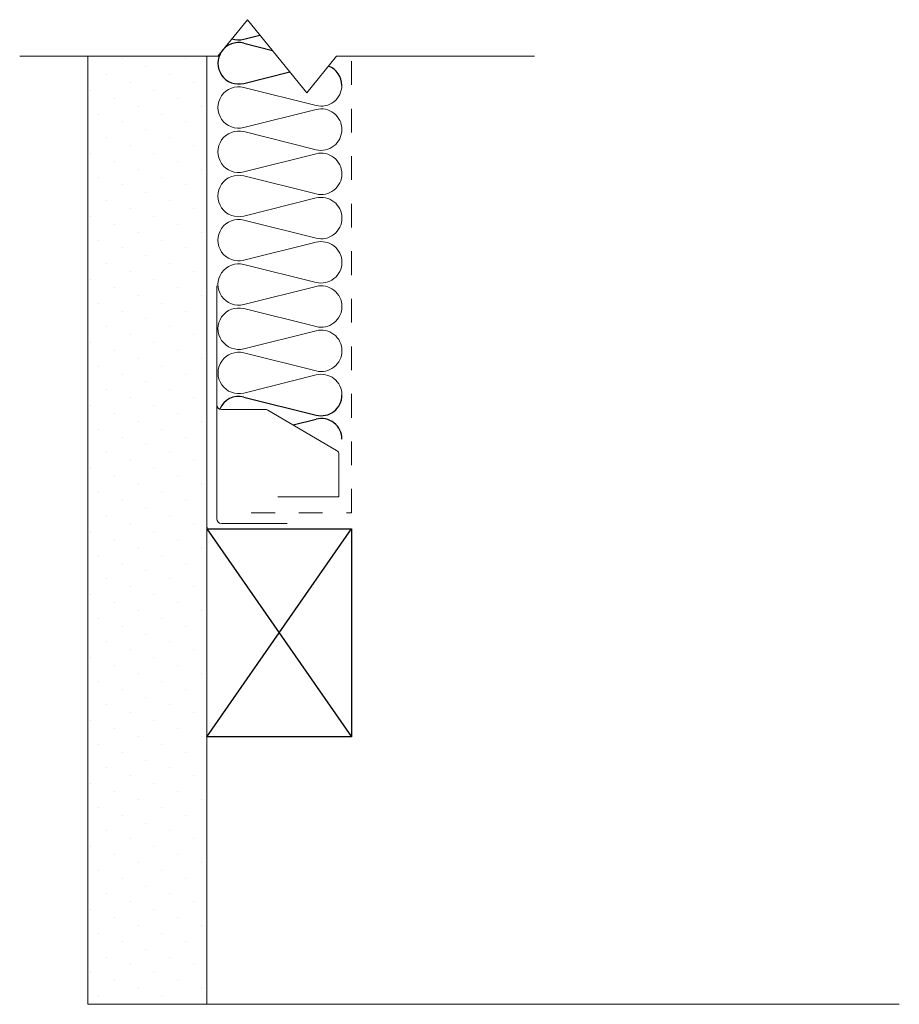
# Model space of a CAD drawing. Units: inches. Extents: x 19077.88 to 19081.58, y 3334.39 to 3338.53.
import ezdxf

# ---------------------------------------------------------------- set-up
doc = ezdxf.new("R2010")
doc.units = ezdxf.units.IN
doc.header["$LTSCALE"] = 0.5
doc.header["$MEASUREMENT"] = 0
doc.linetypes.add('DASHED2', pattern=[0.375, 0.25, -0.125])
doc.linetypes.add('HIDDEN2', pattern=[0.1875, 0.125, -0.0625])
for name, color, linetype, lineweight in [('FABRIC', 7, 'DASHED2', 18), ('GYPSUM', 7, 'Continuous', 18), ('HATCH', 7, 'Continuous', 18), ('INSUL', 7, 'Continuous', 18), ('TRACK', 7, 'Continuous', 18)]:
    doc.layers.add(name, color=color, linetype=linetype, lineweight=lineweight)
doc.layers.add('GA-ANNO 1_4', color=7, linetype='Continuous')

# ---------------------------------------------------------------- blocks, each defined once
blk = doc.blocks.new('INSUL3')
for p, q in [((2.797, 1.204), (0.734, 0.688)), ((2.797, 0.057), (0.734, 0.573))]:
    blk.add_line(p, q)
for centre, start, end in [((0.591, 1.261), 180, 284.0362), ((2.941, 0.631), 255.9638, 104.0362), ((0.591, 0), 75.9638, 180)]:
    blk.add_arc(centre, 0.591, start, end)

msp = doc.modelspace()

# ---------------------------------------------------------------- hatches: boundary and pattern name
at = {"layer": 'HATCH', "ltscale": 0.08}
h = msp.add_hatch(dxfattribs=at)
h.set_pattern_fill('DOTS', scale=1.5, angle=45, style=0)
h.set_pattern_definition([(45, (13730.95783, 4979.04093), (-0.0331456304, 0.0994368911), [0, -0.09375])])
h.paths.add_polyline_path([(19078.1643, 3334.3878), (19078.1643, 3338.3765), (19078.6643, 3338.3765), (19078.6643, 3334.3878)])

# ---------------------------------------------------------------- linework, layer by layer
at = {"color": 7}
for p, q in [((19078.8198, 3338.4484), (19078.8882, 3338.4656)), ((19078.8198, 3338.4315), (19078.9404, 3338.4014)), ((19078.8198, 3338.2623), (19079.0139, 3338.3109)), ((19078.8202, 3336.9427), (19079.1246, 3336.8666)), ((19079.0277, 3336.8254), (19079.1246, 3336.8497))]:
    msp.add_line(p, q, dxfattribs=at)
for centre, start, end in [((19078.7986, 3338.533), 251.2896, 284.0517), ((19078.7987, 3338.3469), 75.9792, 284.0517), ((19079.1454, 3338.2539), 0.0154, 68.7483), ((19079.1457, 3336.9512), 255.9792, 0.0154), ((19078.7991, 3336.8581), 75.9792, 156.9832), ((19079.1458, 3336.7651), 0.0154, 104.0517)]:
    msp.add_arc(centre, 0.0872, start, end, dxfattribs=at)
at = {"layer": 'Defpoints', "color": 7, "ltscale": 0.02}
msp.add_line((19078.6643, 3336.3951), (19078.6643, 3336.3879), dxfattribs=at)
at = {"layer": 'FABRIC', "color": 7, "linetype": 'HIDDEN2'}
for p, q in [((19079.2725, 3336.4559), (19079.2725, 3338.3765)), ((19078.8516, 3336.4559), (19079.2725, 3336.4559))]:
    msp.add_line(p, q, dxfattribs=at)
at = {"layer": 'GA-ANNO 1_4', "color": 7}
for p, q in [((19078.6643, 3336.3879), (19079.2725, 3335.5128)), ((19078.6643, 3336.3878), (19079.2725, 3336.3878)), ((19078.6643, 3335.5128), (19079.2725, 3336.3878)), ((19079.2725, 3336.3878), (19079.2725, 3335.5128)), ((19079.2725, 3335.5128), (19078.6643, 3335.5128))]:
    msp.add_line(p, q, dxfattribs=at)
at = {"layer": 'GYPSUM', "color": 7, "ltscale": 0.08}
for p, q in [((19078.1643, 3334.3878), (19078.1643, 3338.3765)), ((19078.6643, 3334.3878), (19078.6643, 3338.3765)), ((19078.1643, 3334.3878), (19081.5768, 3334.3878))]:
    msp.add_line(p, q, dxfattribs=at)
at = {"layer": 'HATCH', "color": 7, "linetype": 'Continuous', "ltscale": 0.02}
for p, q in [((19078.7106, 3338.3765), (19078.8356, 3338.5303)), ((19078.8356, 3338.5303), (19079.0856, 3338.2227)), ((19077.8779, 3338.3765), (19078.7106, 3338.3765)), ((19079.0856, 3338.2227), (19079.2106, 3338.3765)), ((19079.2106, 3338.3765), (19080.0433, 3338.3765))]:
    msp.add_line(p, q, dxfattribs=at)
at = {"layer": 'TRACK', "color": 7, "ltscale": 0.02}
for p, q in [((19078.7065, 3337.4106), (19078.7065, 3336.9506)), ((19079.2106, 3336.7184), (19078.921, 3336.8879)), ((19079.2106, 3336.7184), (19078.921, 3336.8879))]:
    msp.add_line(p, q, dxfattribs=at)
at = {"layer": 'TRACK', "color": 7, "ltscale": 0.08}
for p, q in [((19078.7065, 3336.4306), (19078.7065, 3336.9506)), ((19078.7265, 3336.8906), (19078.9109, 3336.8906)), ((19079.2205, 3336.5227), (19079.2205, 3336.7011)), ((19078.9631, 3336.5227), (19079.2205, 3336.5227)), ((19078.7265, 3336.4106), (19079.003, 3336.4106))]:
    msp.add_line(p, q, dxfattribs=at)
for centre, start, end in [((19078.7265, 3336.9106), 180, 270), ((19079.2005, 3336.7011), 360, 59.6566), ((19079.2005, 3336.7011), 360, 59.6566), ((19079.2005, 3336.7011), 360, 59.6566), ((19078.7265, 3336.4306), 180, 270)]:
    msp.add_arc(centre, 0.02, start, end, dxfattribs=at)
at = {"layer": 'TRACK', "color": 7, "ltscale": 0.02}
msp.add_arc((19078.9109, 3336.8706), 0.02, 59.6566, 90, dxfattribs=at)
msp.add_arc((19078.9109, 3336.8706), 0.02, 59.6566, 90, dxfattribs=at)

# ---------------------------------------------------------------- block references
at = {"layer": 'INSUL', "color": 7, "ltscale": 12, "xscale": 0.1475508036691675, "yscale": 0.147550803669219, "zscale": 0.1475508036687029, "rotation": 180.0154076306803}
for p in [(19079.2326, 3338.254), (19079.2326, 3338.0679), (19079.2327, 3337.8818), (19079.2327, 3337.6957), (19079.2328, 3337.5096), (19079.2328, 3337.3235), (19079.2329, 3337.1374)]:
    msp.add_blockref('INSUL3', p, dxfattribs=at)

doc.saveas('drawing.dxf')
